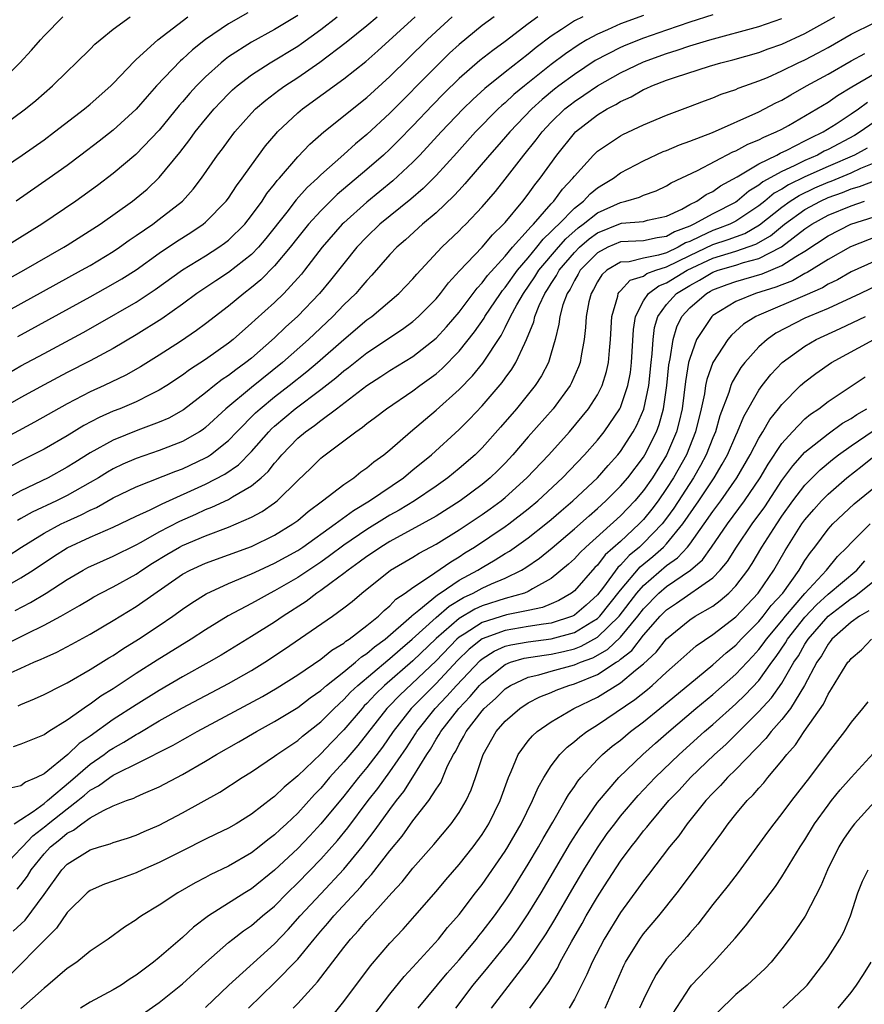
# Model space of a CAD drawing. Units: inches. Extents: x 2613000 to 2616000, y 1491000 to 1494000.
# Drawn here: x 2613787 to 2613860, y 1491267 to 1491353 of the extents above; entities that cross this region are included whole.
import ezdxf

# ---------------------------------------------------------------- set-up
doc = ezdxf.new("R2010")
doc.units = ezdxf.units.IN
doc.header["$MEASUREMENT"] = 0
doc.layers.add('LD26131491_2ft', color=214, linetype='Continuous')

msp = doc.modelspace()

# ---------------------------------------------------------------- linework, layer by layer
at = {"layer": 'LD26131491_2ft'}
for points, elevation in [([(2613806.676, 1491353.324), (2613805, 1491352.393), (2613803, 1491351.03), (2613801.874, 1491350.126), (2613801, 1491349.312), (2613800.828, 1491349.172), (2613798.766, 1491347), (2613797.931, 1491346.069), (2613797, 1491344.973), (2613795, 1491343.148), (2613793.795, 1491342.205), (2613792.204, 1491341), (2613791, 1491340.102), (2613789.446, 1491339), (2613786.569, 1491337)], 8600), ([(2613783.704, 1491326.296), (2613792.261, 1491331), (2613793, 1491331.431), (2613795, 1491332.643), (2613795.54, 1491333), (2613796.394, 1491333.606), (2613797, 1491334.009), (2613798.432, 1491335), (2613799, 1491335.425), (2613801.001, 1491337), (2613801.949, 1491338.051), (2613802.669, 1491339), (2613804.053, 1491341), (2613804.469, 1491341.531), (2613805, 1491342.265), (2613805.556, 1491343), (2613807, 1491344.635), (2613807.348, 1491345), (2613808.233, 1491345.767), (2613809.368, 1491346.632), (2613809.88, 1491347), (2613811, 1491347.721), (2613812.932, 1491349.068), (2613815.213, 1491350.787), (2613817, 1491352.236), (2613817.88, 1491353)], 8606), ([(2613785, 1491303.199), (2613787, 1491304.315), (2613788.068, 1491305), (2613789.825, 1491306.175), (2613791, 1491306.918), (2613793, 1491307.851), (2613795, 1491308.726), (2613797, 1491309.672), (2613798.219, 1491310.219), (2613799.257, 1491310.743), (2613803, 1491312.452), (2613804.688, 1491313.312), (2613805.873, 1491314.127), (2613807, 1491315.283), (2613808.487, 1491317), (2613808.741, 1491317.26), (2613809, 1491317.494), (2613810.792, 1491319), (2613813, 1491320.668), (2613814.311, 1491321.689), (2613815, 1491322.288), (2613815.414, 1491322.586), (2613817, 1491323.848), (2613820.096, 1491325.904), (2613821, 1491326.573), (2613821.488, 1491327), (2613823, 1491328.523), (2613823.396, 1491329), (2613824.087, 1491329.913), (2613825.041, 1491330.959), (2613827, 1491333.003), (2613827.911, 1491334.09), (2613828.863, 1491335), (2613829, 1491335.157), (2613830.528, 1491337), (2613831, 1491337.609), (2613831.572, 1491338.428), (2613832.041, 1491339), (2613833.479, 1491341), (2613835, 1491342.9), (2613835.102, 1491343), (2613837, 1491344.488), (2613837.844, 1491345), (2613838.605, 1491345.395), (2613839, 1491345.651), (2613839.939, 1491346.061), (2613841, 1491346.674), (2613841.235, 1491346.765), (2613841.719, 1491347), (2613843, 1491347.491), (2613843.766, 1491347.766), (2613846.71, 1491348.71), (2613847.688, 1491349), (2613848.739, 1491349.261), (2613851, 1491349.905), (2613851.799, 1491350.201), (2613853, 1491350.616), (2613855, 1491351.535), (2613857.6, 1491353)], 8624), ([(2613835.724, 1491353), (2613835, 1491352.628), (2613833.875, 1491351.875), (2613833, 1491351.315), (2613831.683, 1491350.317), (2613831, 1491349.748), (2613829, 1491348.189), (2613827.227, 1491346.773), (2613826.18, 1491345.82), (2613825.348, 1491345), (2613823.45, 1491343), (2613821.604, 1491341), (2613821, 1491340.382), (2613819.248, 1491338.752), (2613817, 1491336.911), (2613815, 1491335.13), (2613814.866, 1491335), (2613813.111, 1491333), (2613811.583, 1491331), (2613811.324, 1491330.676), (2613811, 1491330.306), (2613809.792, 1491329), (2613809, 1491328.223), (2613807.3, 1491326.7), (2613807, 1491326.408), (2613805.397, 1491325), (2613805, 1491324.681), (2613803, 1491323.262), (2613801.624, 1491322.376), (2613801, 1491321.904), (2613799.64, 1491321), (2613799, 1491320.597), (2613798.24, 1491320.24), (2613797, 1491319.608), (2613795.574, 1491319), (2613795, 1491318.771), (2613793.774, 1491318.226), (2613792.46, 1491317.54), (2613791, 1491316.659), (2613789, 1491315.499), (2613787, 1491314.463), (2613785, 1491313.401)], 8616), ([(2613831.837, 1491353), (2613831, 1491352.381), (2613829, 1491350.85), (2613827.918, 1491350.082), (2613826.803, 1491349.198), (2613825, 1491347.636), (2613823.67, 1491346.33), (2613822.683, 1491345.317), (2613821, 1491343.541), (2613819.748, 1491342.252), (2613819, 1491341.517), (2613818.441, 1491341), (2613817, 1491339.738), (2613814.436, 1491337.564), (2613813, 1491336.175), (2613811.925, 1491335), (2613811, 1491333.853), (2613810.346, 1491333), (2613809, 1491331.38), (2613807.818, 1491330.182), (2613807, 1491329.502), (2613806.335, 1491329), (2613805, 1491327.896), (2613803, 1491326.349), (2613802.228, 1491325.772), (2613800.823, 1491324.824), (2613799, 1491323.638), (2613797.381, 1491322.619), (2613796.095, 1491321.905), (2613794.209, 1491321), (2613793, 1491320.45), (2613791, 1491319.423), (2613788.163, 1491317.837), (2613785, 1491316.124)], 8614), ([(2613828.049, 1491353), (2613827, 1491352.222), (2613825, 1491350.588), (2613824.168, 1491349.832), (2613823, 1491348.693), (2613819, 1491344.641), (2613817, 1491342.776), (2613816.017, 1491341.983), (2613815, 1491341.047), (2613813, 1491339.274), (2613812.726, 1491339), (2613811.824, 1491338.176), (2613810.877, 1491337.123), (2613810.047, 1491336.048), (2613808.241, 1491333.759), (2613807.596, 1491333), (2613807, 1491332.387), (2613805, 1491330.808), (2613803.897, 1491330.103), (2613802.264, 1491329), (2613801, 1491328.064), (2613799.209, 1491326.791), (2613797, 1491325.394), (2613795, 1491324.22), (2613793, 1491323.148), (2613791, 1491322.134), (2613789, 1491321.069), (2613787, 1491319.974), (2613785, 1491318.847)], 8612), ([(2613785, 1491321.559), (2613787, 1491322.708), (2613789, 1491323.797), (2613792.391, 1491325.609), (2613793.677, 1491326.323), (2613797, 1491328.252), (2613798.653, 1491329.347), (2613801, 1491331.048), (2613803, 1491332.267), (2613804.158, 1491333), (2613804.656, 1491333.345), (2613805, 1491333.62), (2613806.403, 1491335), (2613807, 1491335.746), (2613807.909, 1491337), (2613808.337, 1491337.663), (2613809, 1491338.476), (2613809.222, 1491338.778), (2613809.432, 1491339), (2613811, 1491340.834), (2613812.055, 1491341.945), (2613813.263, 1491343), (2613817, 1491345.989), (2613819, 1491347.805), (2613822.227, 1491351), (2613823, 1491351.726), (2613824.401, 1491353)], 8610), ([(2613785, 1491329.763), (2613787.259, 1491331), (2613790.728, 1491333), (2613791, 1491333.17), (2613793.861, 1491335), (2613796.681, 1491337), (2613797, 1491337.249), (2613797.949, 1491338.051), (2613799, 1491339.052), (2613800.768, 1491341.232), (2613801.65, 1491342.35), (2613802.109, 1491343), (2613803, 1491344.103), (2613803.756, 1491345), (2613804.355, 1491345.645), (2613805, 1491346.304), (2613805.354, 1491346.646), (2613805.752, 1491347), (2613807, 1491347.964), (2613808.618, 1491349), (2613811, 1491350.443), (2613811.333, 1491350.667), (2613813, 1491351.876), (2613814.437, 1491353)], 8604), ([(2613785, 1491339.565), (2613787.104, 1491341), (2613789, 1491342.333), (2613789.917, 1491343), (2613792.503, 1491345), (2613793, 1491345.419), (2613794.785, 1491347), (2613795, 1491347.208), (2613796.849, 1491349.151), (2613797, 1491349.275), (2613798.875, 1491351), (2613801.465, 1491353)], 8598), ([(2613785, 1491343.248), (2613787.405, 1491345), (2613788.276, 1491345.724), (2613789, 1491346.38), (2613789.725, 1491347), (2613791, 1491348.254), (2613791.798, 1491349), (2613793, 1491350.187), (2613793.395, 1491350.605), (2613793.857, 1491351), (2613795, 1491351.917), (2613796.482, 1491353)], 8596), ([(2613785, 1491347.145), (2613786.908, 1491349), (2613787.914, 1491350.086), (2613788.696, 1491351), (2613789, 1491351.329), (2613790.626, 1491353)], 8594), ([(2613841, 1491353.117), (2613839, 1491352.372), (2613837.86, 1491351.86), (2613837, 1491351.498), (2613836.093, 1491351), (2613835.401, 1491350.599), (2613834.215, 1491349.784), (2613833, 1491348.849), (2613830.669, 1491347), (2613829.759, 1491346.241), (2613829, 1491345.538), (2613828.705, 1491345.295), (2613828.391, 1491345), (2613826.417, 1491343), (2613824.802, 1491341.198), (2613823, 1491339.22), (2613821.893, 1491338.108), (2613820.813, 1491337.187), (2613818.135, 1491335), (2613817, 1491333.914), (2613816.129, 1491333), (2613815, 1491331.604), (2613813.855, 1491330.146), (2613812.896, 1491329), (2613811, 1491327.011), (2613809.941, 1491326.059), (2613809, 1491325.145), (2613807, 1491323.395), (2613806.511, 1491323), (2613805.626, 1491322.374), (2613805, 1491321.876), (2613804.464, 1491321.536), (2613803.778, 1491321), (2613803, 1491320.361), (2613801.099, 1491318.901), (2613799.816, 1491318.184), (2613799, 1491317.827), (2613797.126, 1491317.126), (2613795, 1491316.272), (2613793, 1491315.161), (2613791.659, 1491314.341), (2613791, 1491313.918), (2613789.347, 1491313), (2613787, 1491311.869), (2613785.126, 1491310.874)], 8618), ([(2613811, 1491353.098), (2613809, 1491351.875), (2613807, 1491350.785), (2613805, 1491349.505), (2613804.705, 1491349.295), (2613804.358, 1491349), (2613803, 1491347.774), (2613802.225, 1491347), (2613801.635, 1491346.365), (2613801, 1491345.601), (2613800.716, 1491345.284), (2613799, 1491343.159), (2613796.965, 1491341.035), (2613795, 1491339.402), (2613793.63, 1491338.369), (2613791.748, 1491337), (2613788.796, 1491335), (2613785.588, 1491333)], 8602), ([(2613785.815, 1491306.185), (2613787.044, 1491307), (2613789, 1491308.204), (2613790.488, 1491309), (2613791, 1491309.247), (2613792.215, 1491309.785), (2613793, 1491310.2), (2613793.559, 1491310.441), (2613795, 1491311.255), (2613797, 1491312.216), (2613800.419, 1491313.581), (2613801, 1491313.789), (2613803, 1491314.726), (2613803.18, 1491314.82), (2613803.44, 1491315), (2613805, 1491316.234), (2613805.728, 1491317), (2613807.352, 1491318.648), (2613807.741, 1491319), (2613809, 1491320.021), (2613810.262, 1491321), (2613811.785, 1491322.215), (2613812.711, 1491323), (2613815, 1491324.997), (2613817, 1491326.693), (2613817.425, 1491327), (2613819.785, 1491329), (2613821, 1491330.262), (2613821.336, 1491330.664), (2613823.508, 1491333), (2613825, 1491334.425), (2613825.28, 1491334.72), (2613825.575, 1491335), (2613827, 1491336.5), (2613828.154, 1491337.846), (2613829, 1491338.907), (2613830.623, 1491341), (2613831.69, 1491342.31), (2613832.212, 1491343), (2613833, 1491343.839), (2613834.181, 1491345), (2613834.631, 1491345.369), (2613835, 1491345.654), (2613835.814, 1491346.186), (2613837, 1491347.017), (2613839, 1491348.144), (2613841, 1491349.091), (2613843, 1491349.809), (2613843.915, 1491350.085), (2613845, 1491350.464), (2613846.74, 1491351), (2613851, 1491352.15), (2613853, 1491352.829)], 8622), ([(2613786.502, 1491301.498), (2613787.822, 1491302.178), (2613789.193, 1491303), (2613791, 1491304.183), (2613792.392, 1491305), (2613792.785, 1491305.215), (2613794.158, 1491305.842), (2613795, 1491306.197), (2613797, 1491307.196), (2613797.413, 1491307.413), (2613799, 1491308.309), (2613800.77, 1491309.23), (2613802.157, 1491309.843), (2613803, 1491310.245), (2613803.55, 1491310.45), (2613805, 1491311.132), (2613805.361, 1491311.361), (2613807, 1491312.296), (2613807.835, 1491313), (2613808.44, 1491313.559), (2613809, 1491314.284), (2613809.348, 1491314.652), (2613809.623, 1491315), (2613811, 1491316.431), (2613811.668, 1491317), (2613812.459, 1491317.541), (2613813, 1491317.983), (2613814.357, 1491319), (2613817, 1491321.021), (2613818.219, 1491321.781), (2613819, 1491322.308), (2613821, 1491323.533), (2613823, 1491325.103), (2613823.908, 1491326.092), (2613825, 1491327.37), (2613826.556, 1491329.444), (2613827, 1491329.912), (2613827.456, 1491330.544), (2613829, 1491332.237), (2613829.642, 1491333), (2613831, 1491334.505), (2613831.215, 1491334.785), (2613831.451, 1491335), (2613833, 1491336.765), (2613833.227, 1491337), (2613833.965, 1491338.035), (2613834.871, 1491339), (2613835, 1491339.176), (2613836.659, 1491341), (2613837, 1491341.337), (2613839, 1491342.68), (2613839.208, 1491342.792), (2613841, 1491343.629), (2613843, 1491344.468), (2613844.852, 1491345.148), (2613846.29, 1491345.71), (2613847, 1491345.952), (2613847.731, 1491346.268), (2613849, 1491346.69), (2613849.211, 1491346.789), (2613849.772, 1491347), (2613851, 1491347.436), (2613851.739, 1491347.739), (2613853, 1491348.295), (2613854.422, 1491349), (2613855, 1491349.267), (2613856.135, 1491349.865), (2613857, 1491350.342), (2613859, 1491351.481), (2613861, 1491352.48)], 8626), ([(2613847, 1491353.152), (2613845, 1491352.514), (2613843, 1491351.844), (2613841, 1491351.141), (2613839.466, 1491350.534), (2613839, 1491350.33), (2613836.811, 1491349.189), (2613835, 1491347.999), (2613833.653, 1491347), (2613833.284, 1491346.716), (2613832.193, 1491345.807), (2613831.319, 1491345), (2613829.388, 1491343), (2613828.282, 1491341.718), (2613827.637, 1491341), (2613825.511, 1491338.489), (2613825, 1491337.956), (2613824.549, 1491337.451), (2613823, 1491335.992), (2613821.824, 1491335), (2613820.355, 1491333.645), (2613819.598, 1491333), (2613819, 1491332.362), (2613817.431, 1491330.569), (2613817, 1491330.132), (2613816.491, 1491329.509), (2613816.038, 1491329), (2613815, 1491327.993), (2613814.057, 1491327), (2613811.944, 1491325), (2613809.679, 1491323), (2613807, 1491320.846), (2613804.775, 1491319), (2613803, 1491317.363), (2613802.794, 1491317.206), (2613802.479, 1491317), (2613801, 1491316.155), (2613799, 1491315.376), (2613797, 1491314.684), (2613795.827, 1491314.173), (2613795, 1491313.777), (2613794.504, 1491313.497), (2613793.71, 1491313), (2613793, 1491312.586), (2613791, 1491311.464), (2613790.071, 1491311), (2613787.983, 1491310.017), (2613787, 1491309.465), (2613786.693, 1491309.308)], 8620), ([(2613786.733, 1491325.267), (2613793, 1491328.691), (2613795, 1491329.819), (2613795.743, 1491330.257), (2613797, 1491331.056), (2613799, 1491332.483), (2613800.499, 1491333.501), (2613801.724, 1491334.277), (2613802.796, 1491335), (2613803, 1491335.172), (2613804.799, 1491337), (2613805, 1491337.27), (2613805.682, 1491338.318), (2613806.196, 1491339), (2613807, 1491340.135), (2613808.212, 1491341.787), (2613809.126, 1491342.874), (2613809.247, 1491343), (2613811, 1491344.656), (2613811.41, 1491345), (2613815, 1491347.609), (2613816.899, 1491349.101), (2613817.963, 1491350.036), (2613821.193, 1491353)], 8608), ([(2613785.524, 1491298.476), (2613787.471, 1491299.471), (2613789, 1491300.212), (2613790.462, 1491301), (2613792.086, 1491301.914), (2613793, 1491302.483), (2613793.329, 1491302.671), (2613793.932, 1491303), (2613795, 1491303.541), (2613797, 1491304.655), (2613797.489, 1491305), (2613798.404, 1491305.596), (2613799.648, 1491306.352), (2613800.747, 1491307), (2613801, 1491307.134), (2613803, 1491307.979), (2613805, 1491308.734), (2613805.664, 1491309), (2613807, 1491309.588), (2613807.925, 1491310.075), (2613809, 1491310.839), (2613809.211, 1491311), (2613811, 1491312.761), (2613812.148, 1491313.852), (2613813, 1491314.701), (2613813.165, 1491314.835), (2613815, 1491316.198), (2613816.038, 1491317), (2613816.618, 1491317.382), (2613817, 1491317.709), (2613817.745, 1491318.255), (2613818.707, 1491319), (2613821, 1491320.545), (2613821.593, 1491321), (2613822.415, 1491321.585), (2613823, 1491322.029), (2613823.523, 1491322.476), (2613825, 1491323.983), (2613826.338, 1491325.662), (2613827.161, 1491326.839), (2613827.246, 1491327), (2613828.583, 1491329), (2613828.758, 1491329.242), (2613829, 1491329.516), (2613830.057, 1491331), (2613831, 1491332.097), (2613831.746, 1491333), (2613832.291, 1491333.71), (2613833, 1491334.355), (2613833.3, 1491334.7), (2613833.647, 1491335), (2613835, 1491336.391), (2613835.78, 1491337), (2613836.359, 1491337.641), (2613837, 1491338.159), (2613837.514, 1491338.486), (2613838.403, 1491339), (2613839, 1491339.444), (2613841, 1491340.5), (2613842.705, 1491341.295), (2613843, 1491341.407), (2613844.115, 1491341.885), (2613845, 1491342.193), (2613846.965, 1491342.965), (2613851, 1491344.76), (2613852.475, 1491345.525), (2613853, 1491345.774), (2613853.77, 1491346.23), (2613855.133, 1491347), (2613857, 1491348.022), (2613859, 1491349.169), (2613860.181, 1491349.819)], 8628), ([(2613786.089, 1491296.089), (2613787, 1491296.487), (2613788.113, 1491297), (2613788.739, 1491297.261), (2613789, 1491297.397), (2613790.11, 1491297.89), (2613791.419, 1491298.581), (2613793, 1491299.447), (2613795, 1491300.625), (2613797, 1491301.836), (2613801, 1491304.637), (2613801.675, 1491305), (2613803, 1491305.598), (2613807, 1491307.056), (2613809, 1491308.023), (2613810.586, 1491309), (2613811, 1491309.311), (2613811.913, 1491310.087), (2613813.159, 1491311), (2613815, 1491312.427), (2613815.861, 1491313), (2613816.489, 1491313.511), (2613817, 1491313.863), (2613817.611, 1491314.389), (2613818.475, 1491315), (2613819, 1491315.434), (2613820.786, 1491317), (2613823, 1491318.872), (2613825, 1491320.668), (2613826.158, 1491321.842), (2613827.049, 1491322.952), (2613828.644, 1491325.356), (2613829, 1491326.037), (2613829.468, 1491327), (2613830.004, 1491328.004), (2613830.573, 1491329), (2613831.574, 1491330.426), (2613831.924, 1491331), (2613833.608, 1491333), (2613834.256, 1491333.744), (2613835.325, 1491334.676), (2613835.77, 1491335), (2613837, 1491335.997), (2613839, 1491336.897), (2613839.468, 1491337), (2613840.645, 1491337.355), (2613841, 1491337.526), (2613842.093, 1491337.907), (2613843, 1491338.342), (2613843.401, 1491338.599), (2613845.671, 1491339.671), (2613848.73, 1491341.27), (2613849, 1491341.377), (2613850.054, 1491341.946), (2613851, 1491342.324), (2613851.436, 1491342.564), (2613852.507, 1491343), (2613853, 1491343.251), (2613853.574, 1491343.574), (2613856.028, 1491345), (2613857, 1491345.595), (2613857.827, 1491346.173), (2613859.071, 1491346.93), (2613861, 1491348.041)], 8630), ([(2613786.761, 1491293.239), (2613787, 1491293.353), (2613788.174, 1491293.826), (2613789, 1491294.207), (2613790.538, 1491295), (2613791, 1491295.223), (2613793, 1491296.365), (2613794.62, 1491297.38), (2613795, 1491297.601), (2613795.836, 1491298.165), (2613797.2, 1491299), (2613799, 1491300.194), (2613800.173, 1491301), (2613801, 1491301.603), (2613801.83, 1491302.17), (2613803.061, 1491302.939), (2613805, 1491303.831), (2613807, 1491304.668), (2613807.693, 1491305), (2613809, 1491305.59), (2613811, 1491306.707), (2613811.441, 1491307), (2613814.252, 1491309), (2613815.829, 1491310.171), (2613817.239, 1491311), (2613820.166, 1491313), (2613820.615, 1491313.385), (2613821, 1491313.682), (2613822.594, 1491315), (2613825, 1491317.197), (2613825.905, 1491318.095), (2613827, 1491319.246), (2613828.741, 1491321.259), (2613829, 1491321.635), (2613829.581, 1491322.419), (2613829.931, 1491323), (2613830.691, 1491324.691), (2613830.853, 1491325), (2613831.474, 1491326.526), (2613831.571, 1491327), (2613831.947, 1491327.947), (2613832.445, 1491329), (2613832.671, 1491329.328), (2613833, 1491329.868), (2613833.455, 1491330.545), (2613833.687, 1491331), (2613835, 1491332.541), (2613835.447, 1491333), (2613836.271, 1491333.728), (2613837, 1491334.259), (2613839, 1491335.073), (2613839.093, 1491335.093), (2613841, 1491335.249), (2613841.339, 1491335.339), (2613843, 1491335.688), (2613844.311, 1491336.31), (2613845, 1491336.698), (2613845.621, 1491337), (2613846.432, 1491337.568), (2613847, 1491337.839), (2613847.672, 1491338.328), (2613849.121, 1491339.121), (2613851, 1491340.251), (2613852.562, 1491341), (2613852.845, 1491341.155), (2613853.414, 1491341.414), (2613855, 1491342.231), (2613855.497, 1491342.503), (2613856.586, 1491343), (2613857.705, 1491343.705), (2613859, 1491344.562), (2613859.63, 1491345), (2613860.41, 1491345.59)], 8632), ([(2613861, 1491343.862), (2613859.791, 1491343), (2613859.302, 1491342.698), (2613857, 1491341.478), (2613856.671, 1491341.329), (2613856.073, 1491341), (2613855, 1491340.539), (2613854.063, 1491340.063), (2613853, 1491339.584), (2613851.338, 1491338.662), (2613851, 1491338.378), (2613850.122, 1491337.878), (2613849.114, 1491337), (2613849, 1491336.923), (2613847, 1491335.913), (2613845.355, 1491335), (2613845, 1491334.843), (2613843.672, 1491334.328), (2613843, 1491333.928), (2613842.185, 1491333.815), (2613841, 1491333.562), (2613839, 1491333.459), (2613837.893, 1491333), (2613837, 1491332.525), (2613835.512, 1491331), (2613835.336, 1491330.663), (2613835, 1491330.122), (2613834.621, 1491329.379), (2613834.366, 1491329), (2613834.001, 1491328.001), (2613833.735, 1491327), (2613833.664, 1491326.336), (2613833.336, 1491325), (2613833, 1491323.802), (2613832.75, 1491323), (2613832.152, 1491321.848), (2613831.598, 1491321), (2613829.976, 1491319), (2613828.6, 1491317.4), (2613827, 1491315.603), (2613826.387, 1491315), (2613825, 1491313.798), (2613824.033, 1491313), (2613823, 1491312.269), (2613821.131, 1491311), (2613819.799, 1491310.201), (2613819, 1491309.756), (2613818.526, 1491309.474), (2613817, 1491308.522), (2613815, 1491307.155), (2613813.767, 1491306.233), (2613813, 1491305.691), (2613811, 1491304.353), (2613809, 1491303.187), (2613808.619, 1491303), (2613807.57, 1491302.43), (2613807, 1491302.098), (2613804.976, 1491301.024), (2613803, 1491299.815), (2613801.766, 1491299), (2613798.821, 1491297.179), (2613797, 1491296.028), (2613795, 1491294.712), (2613793.938, 1491294.062), (2613793, 1491293.37), (2613792.763, 1491293.237), (2613791, 1491291.986), (2613789.414, 1491291), (2613789, 1491290.719), (2613787, 1491289.911), (2613786.32, 1491289.68)], 8634), ([(2613860.391, 1491341.609), (2613859.287, 1491341), (2613857, 1491340.014), (2613855, 1491339.116), (2613853.582, 1491338.418), (2613853, 1491338.045), (2613852.32, 1491337.68), (2613851.512, 1491337), (2613851, 1491336.595), (2613849, 1491335.256), (2613848.493, 1491335), (2613847.415, 1491334.585), (2613847, 1491334.449), (2613845.923, 1491333.923), (2613845, 1491333.515), (2613844.629, 1491333.371), (2613844.005, 1491333), (2613843, 1491332.52), (2613842.301, 1491332.301), (2613841, 1491332.054), (2613839.74, 1491331.74), (2613839, 1491331.699), (2613837.807, 1491331), (2613837.388, 1491330.612), (2613837, 1491329.998), (2613836.658, 1491329.342), (2613836.446, 1491329), (2613836.257, 1491328.257), (2613836.014, 1491327), (2613835.965, 1491326.035), (2613835.844, 1491325), (2613835.575, 1491323.575), (2613835.497, 1491323), (2613835.371, 1491322.629), (2613834.759, 1491321.241), (2613834.626, 1491321), (2613833.153, 1491319), (2613831, 1491316.555), (2613829.673, 1491315), (2613829, 1491314.282), (2613828.36, 1491313.64), (2613827.695, 1491313), (2613827, 1491312.428), (2613825.082, 1491311), (2613823, 1491309.688), (2613821.794, 1491309), (2613819, 1491307.484), (2613818.202, 1491307), (2613817.492, 1491306.508), (2613817, 1491306.192), (2613816.325, 1491305.675), (2613815.365, 1491305), (2613815, 1491304.702), (2613813.902, 1491303.902), (2613813, 1491303.22), (2613812.669, 1491303), (2613811.727, 1491302.273), (2613809.745, 1491301), (2613809, 1491300.492), (2613807, 1491299.232), (2613804.367, 1491297.633), (2613803.294, 1491297), (2613801, 1491295.729), (2613799, 1491294.562), (2613797, 1491293.322), (2613795, 1491292.032), (2613793, 1491290.602), (2613792.041, 1491289.959), (2613791.054, 1491289), (2613789, 1491287.332), (2613788.344, 1491287), (2613787.382, 1491286.618), (2613787, 1491286.294), (2613785.94, 1491286.06)], 8636), ([(2613786.421, 1491283), (2613787, 1491283.36), (2613788.055, 1491284.055), (2613789, 1491284.752), (2613789.315, 1491285), (2613791.304, 1491286.696), (2613793, 1491288.177), (2613794.211, 1491289), (2613794.662, 1491289.338), (2613795, 1491289.563), (2613795.926, 1491290.074), (2613797, 1491290.753), (2613797.167, 1491290.833), (2613799, 1491291.911), (2613801, 1491293.046), (2613805, 1491295.164), (2613807, 1491296.299), (2613808.145, 1491297), (2613809.871, 1491298.129), (2613814.016, 1491301), (2613815, 1491301.721), (2613815.718, 1491302.282), (2613816.555, 1491303), (2613819.061, 1491305), (2613821, 1491306.125), (2613821.535, 1491306.465), (2613823, 1491307.249), (2613825, 1491308.487), (2613827, 1491309.819), (2613827.693, 1491310.307), (2613828.636, 1491311), (2613829, 1491311.299), (2613830.883, 1491313), (2613832.77, 1491315), (2613834.583, 1491317), (2613835.689, 1491318.311), (2613836.232, 1491319), (2613837, 1491320.214), (2613837.404, 1491321), (2613837.786, 1491322.214), (2613837.957, 1491323), (2613838.034, 1491324.034), (2613838.142, 1491325), (2613838.251, 1491327), (2613838.76, 1491328.76), (2613838.809, 1491329), (2613838.883, 1491329.117), (2613839, 1491329.225), (2613839.852, 1491330.148), (2613841, 1491330.508), (2613841.285, 1491330.715), (2613842.061, 1491331), (2613843, 1491331.294), (2613845, 1491332.283), (2613847, 1491333.229), (2613848.333, 1491333.667), (2613849.792, 1491334.208), (2613851.061, 1491334.939), (2613853, 1491336.489), (2613853.725, 1491337), (2613854.501, 1491337.499), (2613855.856, 1491338.143), (2613857, 1491338.651), (2613857.258, 1491338.742), (2613859, 1491339.46), (2613859.85, 1491339.85), (2613861, 1491340.319)], 8638), ([(2613785, 1491278.783), (2613787, 1491280.84), (2613787.128, 1491281), (2613788.042, 1491281.958), (2613789.17, 1491282.83), (2613789.362, 1491283), (2613791, 1491284.294), (2613791.939, 1491285), (2613792.521, 1491285.479), (2613793, 1491285.898), (2613793.724, 1491286.276), (2613794.694, 1491287), (2613795, 1491287.205), (2613795.446, 1491287.446), (2613797, 1491288.193), (2613800.188, 1491289.812), (2613801, 1491290.286), (2613801.466, 1491290.534), (2613802.276, 1491291), (2613807.952, 1491294.048), (2613809.217, 1491294.783), (2613811, 1491295.919), (2613813, 1491297.287), (2613813.948, 1491298.052), (2613815, 1491298.668), (2613815.176, 1491298.824), (2613815.464, 1491299), (2613817, 1491300.18), (2613818, 1491301), (2613818.497, 1491301.503), (2613819, 1491301.887), (2613819.526, 1491302.474), (2613820.328, 1491303), (2613821, 1491303.502), (2613822.434, 1491304.434), (2613824.27, 1491305.73), (2613825, 1491306.153), (2613825.509, 1491306.491), (2613826.343, 1491307), (2613829, 1491308.773), (2613829.316, 1491309), (2613831, 1491310.314), (2613831.826, 1491311), (2613833.974, 1491313), (2613835.887, 1491315), (2613837, 1491316.261), (2613837.591, 1491317), (2613838.947, 1491319), (2613839, 1491319.112), (2613839.645, 1491321), (2613839.856, 1491322.144), (2613839.96, 1491323), (2613840.13, 1491325.87), (2613840.294, 1491327), (2613841, 1491328.357), (2613841.422, 1491329), (2613842.334, 1491329.665), (2613843, 1491329.91), (2613844.779, 1491331), (2613847, 1491332.045), (2613849, 1491332.667), (2613850.729, 1491333.271), (2613852.011, 1491333.989), (2613853.229, 1491335), (2613855, 1491336.268), (2613856.337, 1491337), (2613857, 1491337.305), (2613858.25, 1491337.75), (2613859, 1491338.057), (2613859.729, 1491338.271), (2613861.164, 1491338.835)], 8640), ([(2613786.681, 1491277.319), (2613787, 1491277.701), (2613787.559, 1491278.441), (2613787.891, 1491279), (2613789, 1491280.39), (2613789.567, 1491281), (2613790.375, 1491281.625), (2613791, 1491282.179), (2613791.563, 1491282.437), (2613792.28, 1491283), (2613793, 1491283.502), (2613794.155, 1491284.155), (2613795, 1491284.542), (2613796.157, 1491285), (2613796.788, 1491285.212), (2613797, 1491285.329), (2613797.617, 1491285.617), (2613799, 1491286.209), (2613801, 1491287.277), (2613803, 1491288.414), (2613803.97, 1491289), (2613805.91, 1491290.09), (2613807.441, 1491291), (2613809, 1491291.859), (2613811, 1491293.082), (2613812.083, 1491293.917), (2613813, 1491294.559), (2613813.49, 1491295), (2613815, 1491296.184), (2613816.005, 1491297), (2613816.533, 1491297.467), (2613817, 1491297.753), (2613817.658, 1491298.342), (2613818.581, 1491299), (2613820.873, 1491301), (2613820.933, 1491301.067), (2613821.517, 1491301.517), (2613823.136, 1491302.864), (2613823.368, 1491303), (2613825, 1491304.114), (2613826.632, 1491305), (2613827, 1491305.237), (2613828.124, 1491305.876), (2613829, 1491306.43), (2613829.359, 1491306.641), (2613831, 1491307.805), (2613832.524, 1491309), (2613833, 1491309.394), (2613833.857, 1491310.143), (2613834.875, 1491311), (2613837, 1491313.015), (2613837.931, 1491314.069), (2613838.779, 1491315), (2613839, 1491315.277), (2613840.112, 1491317), (2613840.429, 1491317.571), (2613841.03, 1491318.97), (2613841.448, 1491321), (2613841.658, 1491323), (2613841.755, 1491323.755), (2613841.833, 1491325), (2613841.962, 1491326.038), (2613842.245, 1491327), (2613843, 1491328.031), (2613843.862, 1491329), (2613845, 1491329.696), (2613845.861, 1491330.139), (2613847, 1491330.828), (2613847.468, 1491331), (2613849, 1491331.448), (2613849.682, 1491331.682), (2613851, 1491332.026), (2613852.892, 1491333), (2613852.961, 1491333.039), (2613855, 1491334.602), (2613855.591, 1491335), (2613857, 1491335.779), (2613859, 1491336.608), (2613860.167, 1491337)], 8642), ([(2613786.331, 1491273.669), (2613787.352, 1491274.648), (2613789, 1491276.869), (2613790.533, 1491279), (2613791, 1491279.504), (2613793, 1491280.747), (2613793.802, 1491281), (2613794.744, 1491281.256), (2613795, 1491281.379), (2613796.244, 1491281.756), (2613797, 1491282.007), (2613797.685, 1491282.315), (2613799, 1491282.873), (2613801, 1491283.955), (2613804.25, 1491285.75), (2613806.192, 1491287), (2613807, 1491287.497), (2613809, 1491288.847), (2613809.194, 1491289), (2613811, 1491290.231), (2613811.405, 1491290.595), (2613813, 1491291.849), (2613814.151, 1491293), (2613815, 1491293.77), (2613815.589, 1491294.411), (2613816.219, 1491295), (2613818.811, 1491297.189), (2613819, 1491297.324), (2613819.883, 1491298.117), (2613820.934, 1491299), (2613823, 1491300.9), (2613824.125, 1491301.875), (2613825.387, 1491302.613), (2613826.233, 1491303), (2613827, 1491303.428), (2613827.799, 1491303.799), (2613829, 1491304.305), (2613830.403, 1491305), (2613830.779, 1491305.221), (2613831.965, 1491306.035), (2613833.065, 1491306.935), (2613835, 1491308.569), (2613836.281, 1491309.719), (2613837, 1491310.334), (2613837.729, 1491311), (2613839, 1491312.266), (2613839.628, 1491313), (2613841, 1491314.806), (2613841.121, 1491315), (2613842.122, 1491317), (2613842.364, 1491317.636), (2613842.736, 1491319), (2613843.022, 1491321), (2613843.205, 1491322.795), (2613843.321, 1491323.321), (2613843.581, 1491325), (2613843.896, 1491326.104), (2613844.332, 1491327), (2613845, 1491327.744), (2613846.447, 1491329), (2613846.812, 1491329.188), (2613847, 1491329.301), (2613848.239, 1491329.761), (2613849, 1491330.038), (2613851.295, 1491330.705), (2613853, 1491331.411), (2613854.194, 1491332.194), (2613855, 1491332.67), (2613857, 1491334.006), (2613858.983, 1491335), (2613861, 1491335.64)], 8644), ([(2613863, 1491334.615), (2613858.955, 1491333.045), (2613857, 1491331.943), (2613855.2, 1491330.8), (2613855, 1491330.712), (2613853.905, 1491330.095), (2613853, 1491329.754), (2613852.467, 1491329.534), (2613850.706, 1491329), (2613849, 1491328.299), (2613847, 1491327.072), (2613846.918, 1491327), (2613845.605, 1491325), (2613845, 1491323.356), (2613844.91, 1491323), (2613844.63, 1491321.37), (2613844.334, 1491319), (2613844.098, 1491317.902), (2613843.86, 1491317), (2613843, 1491314.972), (2613841.769, 1491313), (2613841, 1491311.899), (2613840.232, 1491311), (2613839, 1491309.712), (2613835.999, 1491307), (2613835.487, 1491306.513), (2613835, 1491305.969), (2613834.496, 1491305.504), (2613833, 1491304.278), (2613831.37, 1491303.37), (2613831, 1491303.141), (2613830.664, 1491303), (2613829, 1491302.539), (2613827, 1491301.907), (2613826.377, 1491301.623), (2613825, 1491300.811), (2613823, 1491299.07), (2613821, 1491297.14), (2613818.541, 1491295), (2613817.757, 1491294.243), (2613817, 1491293.424), (2613816.781, 1491293.219), (2613816.58, 1491293), (2613815, 1491291.138), (2613813.943, 1491290.057), (2613813, 1491289.059), (2613811, 1491287.141), (2613809.826, 1491286.174), (2613809, 1491285.355), (2613808.792, 1491285.208), (2613807, 1491283.826), (2613805.659, 1491283), (2613805, 1491282.621), (2613803.915, 1491282.085), (2613803, 1491281.656), (2613801, 1491280.661), (2613799, 1491279.636), (2613797.543, 1491279), (2613797, 1491278.739), (2613795.713, 1491278.287), (2613795, 1491278.008), (2613794.25, 1491277.75), (2613793, 1491277.206), (2613792.881, 1491277.119), (2613792.741, 1491277), (2613791, 1491275.31), (2613790.073, 1491273.927), (2613789.124, 1491273), (2613786.087, 1491269.913)], 8646), ([(2613861, 1491331.78), (2613859, 1491330.858), (2613857.812, 1491330.188), (2613857, 1491329.801), (2613856.506, 1491329.494), (2613855, 1491328.824), (2613851, 1491327.124), (2613850.736, 1491327), (2613849.674, 1491326.326), (2613848.621, 1491325.38), (2613848.304, 1491325), (2613847.004, 1491322.996), (2613846.483, 1491321.517), (2613846.384, 1491321), (2613846.273, 1491320.274), (2613845.994, 1491319), (2613845.515, 1491317), (2613844.711, 1491315), (2613843.598, 1491313), (2613843, 1491312.063), (2613842.256, 1491311), (2613841.714, 1491310.286), (2613841, 1491309.394), (2613840.623, 1491309), (2613839, 1491307.492), (2613837.683, 1491306.317), (2613837, 1491305.417), (2613836.787, 1491305.213), (2613835, 1491303.188), (2613834.763, 1491303), (2613833.651, 1491302.349), (2613833, 1491302.06), (2613832.247, 1491301.753), (2613831, 1491301.48), (2613829.108, 1491301.108), (2613827, 1491300.468), (2613825.438, 1491299.438), (2613825, 1491299.171), (2613824.804, 1491299), (2613823, 1491297.14), (2613819.852, 1491294.148), (2613818.866, 1491293.134), (2613818.741, 1491293), (2613816.212, 1491289.788), (2613815, 1491288.355), (2613813.773, 1491287), (2613813, 1491286.074), (2613812.467, 1491285.533), (2613811, 1491283.914), (2613810.032, 1491283), (2613809.489, 1491282.511), (2613809, 1491282.036), (2613808.4, 1491281.6), (2613807.669, 1491281), (2613807, 1491280.48), (2613805, 1491279.325), (2613803.421, 1491278.579), (2613803, 1491278.336), (2613802.118, 1491277.882), (2613800.593, 1491277), (2613799, 1491275.938), (2613797.45, 1491275), (2613797.179, 1491274.82), (2613797, 1491274.667), (2613795.968, 1491274.032), (2613794.551, 1491273), (2613793, 1491271.957), (2613791.833, 1491271), (2613791, 1491270.435), (2613789.327, 1491269), (2613789, 1491268.742), (2613787, 1491266.953)], 8648), ([(2613863, 1491330.511), (2613859.806, 1491329), (2613857, 1491327.696), (2613855.345, 1491327), (2613855, 1491326.841), (2613852.464, 1491325.536), (2613851.709, 1491325), (2613851, 1491324.362), (2613849.779, 1491323), (2613849.441, 1491322.559), (2613848.692, 1491321.308), (2613848.572, 1491321), (2613848.39, 1491320.39), (2613847.619, 1491318.381), (2613847.225, 1491317), (2613847, 1491316.474), (2613846.432, 1491315), (2613845.94, 1491314.06), (2613845.327, 1491313), (2613843.625, 1491310.375), (2613843, 1491309.499), (2613842.612, 1491309), (2613841, 1491307.327), (2613840.65, 1491307), (2613839.748, 1491306.252), (2613839, 1491305.416), (2613838.778, 1491305.222), (2613837.529, 1491303.529), (2613837, 1491302.847), (2613836.031, 1491301.969), (2613835, 1491301.081), (2613834.834, 1491301), (2613833, 1491300.405), (2613832.323, 1491300.323), (2613831, 1491300.093), (2613829, 1491299.773), (2613827, 1491299.035), (2613825.865, 1491298.135), (2613824.855, 1491297.144), (2613823, 1491295.168), (2613820.846, 1491293), (2613819.28, 1491291), (2613818.352, 1491289.648), (2613817, 1491287.884), (2613816.268, 1491287), (2613815, 1491285.394), (2613813.022, 1491282.978), (2613812.055, 1491281.945), (2613811, 1491280.854), (2613809, 1491278.973), (2613807, 1491277.359), (2613806.411, 1491277), (2613803.274, 1491275), (2613801.962, 1491274.038), (2613801, 1491273.14), (2613799, 1491271.403), (2613798.502, 1491271), (2613797, 1491269.865), (2613796.461, 1491269.539), (2613795.682, 1491269), (2613795, 1491268.594), (2613793, 1491267.522), (2613792.173, 1491267)], 8650), ([(2613797.53, 1491266.47), (2613799, 1491267.493), (2613801, 1491269.117), (2613803.029, 1491270.971), (2613805, 1491272.694), (2613805.375, 1491273), (2613806.299, 1491273.701), (2613807, 1491274.176), (2613807.962, 1491275), (2613809, 1491275.859), (2613810.107, 1491277), (2613811, 1491277.87), (2613813, 1491279.914), (2613814.457, 1491281.543), (2613815.351, 1491282.649), (2613817.112, 1491285), (2613817.944, 1491286.056), (2613819, 1491287.491), (2613820.43, 1491289.57), (2613821.211, 1491290.789), (2613821.331, 1491291), (2613822.92, 1491293), (2613823.947, 1491294.053), (2613824.778, 1491295), (2613826.831, 1491297.169), (2613827, 1491297.304), (2613828.034, 1491297.966), (2613829, 1491298.387), (2613829.474, 1491298.526), (2613831, 1491298.791), (2613833, 1491299.035), (2613835, 1491299.584), (2613836.524, 1491300.524), (2613837, 1491300.799), (2613837.209, 1491301), (2613839, 1491303.255), (2613840.719, 1491305.281), (2613841.816, 1491306.184), (2613842.735, 1491307), (2613843, 1491307.276), (2613844.416, 1491309), (2613845.792, 1491311), (2613847.125, 1491313), (2613847.825, 1491314.175), (2613848.273, 1491315), (2613849, 1491316.679), (2613849.158, 1491317), (2613849.688, 1491318.312), (2613851, 1491320.615), (2613851.278, 1491321), (2613852.036, 1491321.964), (2613853.009, 1491323), (2613855, 1491324.436), (2613855.974, 1491325), (2613858.047, 1491325.953), (2613860.257, 1491327)], 8652), ([(2613803, 1491267.055), (2613805.016, 1491269), (2613809, 1491272.591), (2613810.173, 1491273.827), (2613811.222, 1491275), (2613813, 1491276.928), (2613815, 1491279.056), (2613816.59, 1491281), (2613817.647, 1491282.353), (2613818.095, 1491283), (2613819, 1491284.239), (2613819.577, 1491285), (2613820.214, 1491285.786), (2613821, 1491287.026), (2613822.199, 1491289), (2613822.522, 1491289.479), (2613823, 1491290.32), (2613823.27, 1491290.73), (2613823.404, 1491291), (2613824.964, 1491293), (2613825.975, 1491294.025), (2613826.784, 1491295), (2613827, 1491295.23), (2613829, 1491296.82), (2613829.451, 1491297), (2613830.647, 1491297.353), (2613832.367, 1491297.633), (2613833, 1491297.707), (2613834.063, 1491297.936), (2613835, 1491298.174), (2613835.602, 1491298.398), (2613837, 1491299.171), (2613838.898, 1491301), (2613840.421, 1491303), (2613841, 1491303.672), (2613843, 1491305.392), (2613843.943, 1491306.057), (2613844.798, 1491307), (2613845, 1491307.255), (2613846.261, 1491309), (2613847, 1491310.077), (2613847.692, 1491311), (2613849.091, 1491313), (2613850.248, 1491315), (2613851, 1491316.428), (2613851.357, 1491317), (2613851.953, 1491318.047), (2613852.718, 1491319), (2613853, 1491319.374), (2613854.626, 1491321), (2613855, 1491321.342), (2613855.941, 1491322.059), (2613857.298, 1491323), (2613860.961, 1491325)], 8654), ([(2613806.732, 1491267), (2613809, 1491269.187), (2613811, 1491271.258), (2613812.426, 1491273), (2613813, 1491273.681), (2613813.624, 1491274.376), (2613814.132, 1491275), (2613816.486, 1491277.514), (2613817, 1491278.158), (2613817.41, 1491278.589), (2613819, 1491280.66), (2613820.073, 1491281.927), (2613821, 1491283.239), (2613822.383, 1491285), (2613823, 1491285.984), (2613823.414, 1491286.586), (2613824.009, 1491288.009), (2613824.511, 1491289), (2613824.705, 1491289.295), (2613825, 1491289.889), (2613825.417, 1491290.583), (2613825.612, 1491291), (2613827, 1491292.789), (2613827.188, 1491293), (2613828.147, 1491293.853), (2613829, 1491294.703), (2613829.462, 1491295), (2613831, 1491295.71), (2613831.904, 1491295.904), (2613833, 1491296.221), (2613835, 1491296.769), (2613835.52, 1491297), (2613836.598, 1491297.402), (2613837.878, 1491298.122), (2613839, 1491299.194), (2613840.515, 1491301), (2613841, 1491301.639), (2613842.333, 1491303), (2613843, 1491303.579), (2613845.059, 1491305), (2613846.104, 1491305.896), (2613846.897, 1491307), (2613848.282, 1491309), (2613849.764, 1491311), (2613851.108, 1491313), (2613851.81, 1491314.191), (2613853, 1491315.974), (2613853.915, 1491317), (2613855, 1491318.12), (2613855.48, 1491318.52), (2613856.204, 1491319), (2613857, 1491319.611), (2613859.105, 1491321), (2613860.228, 1491321.772)], 8656), ([(2613810.61, 1491267), (2613811, 1491267.398), (2613812.446, 1491269), (2613812.718, 1491269.282), (2613815, 1491272.269), (2613815.582, 1491273), (2613816.275, 1491273.724), (2613817, 1491274.602), (2613817.196, 1491274.803), (2613819.163, 1491277), (2613820.054, 1491277.946), (2613821, 1491279.131), (2613822.808, 1491281.192), (2613824.323, 1491283), (2613825, 1491283.961), (2613825.613, 1491285), (2613826.054, 1491285.946), (2613826.422, 1491287), (2613827.077, 1491289), (2613828.208, 1491291), (2613829, 1491291.897), (2613830.267, 1491293), (2613831, 1491293.481), (2613832.002, 1491293.998), (2613833, 1491294.391), (2613833.419, 1491294.581), (2613834.526, 1491295), (2613835, 1491295.136), (2613837, 1491295.944), (2613838.614, 1491297), (2613838.86, 1491297.14), (2613839, 1491297.274), (2613839.975, 1491298.025), (2613841, 1491299.35), (2613842.448, 1491301), (2613843, 1491301.564), (2613843.869, 1491302.131), (2613847, 1491304.327), (2613847.654, 1491305), (2613848.266, 1491305.734), (2613849.073, 1491307), (2613850.432, 1491309), (2613851.504, 1491310.496), (2613853, 1491312.767), (2613853.945, 1491314.055), (2613855, 1491315.229), (2613857, 1491316.822), (2613858.259, 1491317.741), (2613859, 1491318.156), (2613859.491, 1491318.509), (2613860.361, 1491319)], 8658), ([(2613813.859, 1491266.141), (2613815, 1491267.575), (2613817.314, 1491270.686), (2613819, 1491272.645), (2613820.141, 1491273.859), (2613821.154, 1491275), (2613823, 1491277.127), (2613823.855, 1491278.145), (2613825, 1491279.469), (2613826.228, 1491281), (2613827, 1491282.06), (2613827.586, 1491283), (2613828.559, 1491285), (2613829.279, 1491287), (2613829.526, 1491287.526), (2613830.128, 1491289), (2613831, 1491290.182), (2613831.367, 1491290.633), (2613831.774, 1491291), (2613833, 1491291.847), (2613834.943, 1491293), (2613837, 1491293.988), (2613839, 1491295.214), (2613840.314, 1491296.314), (2613841, 1491296.866), (2613842.107, 1491297.893), (2613843, 1491299.041), (2613845, 1491300.696), (2613845.476, 1491301), (2613847, 1491301.877), (2613847.652, 1491302.348), (2613848.394, 1491303), (2613849, 1491303.627), (2613850.035, 1491305), (2613850.424, 1491305.576), (2613851.272, 1491307), (2613852.547, 1491309), (2613853, 1491309.669), (2613853.956, 1491311), (2613855, 1491312.366), (2613856.307, 1491313.693), (2613857.4, 1491314.6), (2613857.913, 1491315), (2613859, 1491315.775), (2613860.91, 1491317.09)], 8660), ([(2613817.614, 1491266.386), (2613819, 1491268.215), (2613820.244, 1491269.756), (2613821, 1491270.547), (2613823.227, 1491273), (2613824.009, 1491273.99), (2613825, 1491275.137), (2613826.419, 1491277), (2613827, 1491277.738), (2613829, 1491280.627), (2613829.229, 1491281), (2613830.373, 1491283), (2613831.364, 1491285), (2613831.851, 1491286.149), (2613832.351, 1491287), (2613833, 1491288.011), (2613833.75, 1491289), (2613834.363, 1491289.637), (2613835, 1491290.126), (2613835.458, 1491290.542), (2613836.076, 1491291), (2613837, 1491291.58), (2613840.231, 1491293.769), (2613841.349, 1491294.651), (2613841.756, 1491295), (2613843, 1491296.136), (2613843.98, 1491297), (2613845, 1491297.951), (2613845.561, 1491298.439), (2613847, 1491299.411), (2613849, 1491300.939), (2613850.939, 1491303), (2613851, 1491303.082), (2613852.291, 1491305), (2613853.287, 1491306.713), (2613854.737, 1491309), (2613855, 1491309.366), (2613855.755, 1491310.245), (2613856.423, 1491311), (2613857, 1491311.591), (2613858.626, 1491313), (2613859.966, 1491314.034), (2613861, 1491314.882)], 8662), ([(2613821.44, 1491267), (2613823.969, 1491270.031), (2613825, 1491271.201), (2613826.511, 1491273), (2613826.721, 1491273.279), (2613827, 1491273.61), (2613828.065, 1491275), (2613829, 1491276.313), (2613829.448, 1491277), (2613831, 1491279.486), (2613831.896, 1491281), (2613832.29, 1491281.71), (2613833.139, 1491283.139), (2613834.208, 1491285), (2613834.483, 1491285.517), (2613835, 1491286.233), (2613835.305, 1491286.695), (2613835.564, 1491287), (2613837, 1491288.559), (2613837.448, 1491289), (2613838.287, 1491289.713), (2613839, 1491290.26), (2613839.881, 1491291), (2613841, 1491291.844), (2613842.409, 1491293), (2613842.742, 1491293.258), (2613845, 1491295.148), (2613847, 1491296.795), (2613848.169, 1491297.831), (2613849, 1491298.491), (2613849.473, 1491299), (2613851, 1491300.539), (2613851.384, 1491301), (2613852.082, 1491301.918), (2613853.066, 1491303), (2613854.501, 1491305), (2613855, 1491305.821), (2613855.47, 1491306.53), (2613855.852, 1491307), (2613857, 1491308.553), (2613857.404, 1491309), (2613859.264, 1491310.736), (2613862.033, 1491313)], 8664), ([(2613824.708, 1491267), (2613826.219, 1491269), (2613827.481, 1491270.519), (2613827.855, 1491271), (2613829, 1491272.385), (2613829.475, 1491273), (2613830.122, 1491273.878), (2613831, 1491275.179), (2613832.106, 1491277), (2613834.669, 1491281.331), (2613835.432, 1491282.568), (2613837, 1491284.84), (2613838.846, 1491287), (2613840.926, 1491289), (2613842.022, 1491289.978), (2613843.197, 1491291), (2613845.545, 1491293), (2613847, 1491294.211), (2613849, 1491295.963), (2613850.471, 1491297.529), (2613851, 1491298.113), (2613851.387, 1491298.613), (2613851.65, 1491299), (2613853, 1491300.61), (2613853.307, 1491301), (2613855, 1491302.968), (2613856.859, 1491305), (2613857.819, 1491306.181), (2613858.667, 1491307), (2613859, 1491307.366), (2613860.657, 1491309)], 8666), ([(2613827.824, 1491267), (2613831, 1491271.138), (2613832.553, 1491273.447), (2613833.307, 1491274.693), (2613834.774, 1491277.226), (2613835.828, 1491279), (2613837, 1491280.904), (2613837.857, 1491282.143), (2613838.494, 1491283), (2613839, 1491283.643), (2613840.545, 1491285.455), (2613842.005, 1491287), (2613844.081, 1491289), (2613846.287, 1491291), (2613847, 1491291.617), (2613849, 1491293.409), (2613849.818, 1491294.182), (2613851, 1491295.437), (2613852.128, 1491297), (2613852.508, 1491297.492), (2613853.315, 1491298.685), (2613853.496, 1491299), (2613855, 1491300.902), (2613856.007, 1491301.993), (2613857, 1491302.902), (2613859.492, 1491305), (2613860.206, 1491305.793)], 8668), ([(2613831.131, 1491267), (2613832.767, 1491269.233), (2613833.523, 1491270.477), (2613833.775, 1491271), (2613834.75, 1491272.75), (2613835.668, 1491274.332), (2613836.035, 1491275), (2613837, 1491276.655), (2613837.601, 1491277.601), (2613839, 1491279.757), (2613839.92, 1491281), (2613840.404, 1491281.596), (2613841, 1491282.37), (2613841.293, 1491282.707), (2613841.512, 1491283), (2613843.205, 1491285), (2613844.081, 1491285.919), (2613845.07, 1491287), (2613847.151, 1491289), (2613848.124, 1491289.876), (2613851, 1491292.723), (2613852.091, 1491293.909), (2613853, 1491295.193), (2613854.038, 1491297), (2613854.424, 1491297.576), (2613855, 1491298.585), (2613855.171, 1491298.829), (2613855.268, 1491299), (2613856.998, 1491301.002), (2613858.141, 1491301.859), (2613859, 1491302.528), (2613859.303, 1491302.697), (2613861, 1491304.062)], 8670), ([(2613860.54, 1491301.46), (2613859.717, 1491301), (2613859, 1491300.478), (2613857.335, 1491299), (2613857.197, 1491298.803), (2613857, 1491298.586), (2613856.428, 1491297.572), (2613856.027, 1491297), (2613854.963, 1491295), (2613853.734, 1491293), (2613853, 1491292.054), (2613852.074, 1491291), (2613851.613, 1491290.387), (2613849, 1491287.689), (2613848.29, 1491287), (2613847.683, 1491286.317), (2613847, 1491285.648), (2613846.392, 1491285), (2613844.778, 1491283), (2613844.046, 1491281.954), (2613843.247, 1491281), (2613841.417, 1491278.583), (2613841, 1491278.057), (2613840.572, 1491277.428), (2613839, 1491275.312), (2613837.585, 1491273), (2613836.544, 1491271), (2613836.082, 1491269.918), (2613835, 1491267.772), (2613834.558, 1491267)], 8672), ([(2613837.66, 1491267), (2613839.296, 1491270.704), (2613839.446, 1491271), (2613840.681, 1491273), (2613841, 1491273.437), (2613842.332, 1491275), (2613843.924, 1491277), (2613845.43, 1491279), (2613847.794, 1491282.206), (2613848.34, 1491283), (2613849, 1491283.817), (2613849.99, 1491285), (2613850.503, 1491285.497), (2613851, 1491286.089), (2613851.441, 1491286.559), (2613851.784, 1491287), (2613853, 1491288.458), (2613853.417, 1491289), (2613854.166, 1491289.834), (2613854.934, 1491291), (2613856.618, 1491293.383), (2613857, 1491294.232), (2613857.312, 1491294.688), (2613858.258, 1491296.258), (2613858.729, 1491297), (2613858.858, 1491297.142), (2613859, 1491297.344), (2613859.909, 1491298.091), (2613860.778, 1491299)], 8674), ([(2613860.44, 1491293.561), (2613860.001, 1491293), (2613859, 1491291.816), (2613858.424, 1491291), (2613857, 1491289.17), (2613855.381, 1491287), (2613853.832, 1491285), (2613853, 1491283.877), (2613852.289, 1491283), (2613851.738, 1491282.262), (2613849.217, 1491278.783), (2613848.345, 1491277.655), (2613847, 1491275.982), (2613845.706, 1491274.294), (2613845, 1491273.503), (2613844.773, 1491273.227), (2613843, 1491271.243), (2613842.811, 1491271), (2613842.085, 1491269.915), (2613841.606, 1491269), (2613841, 1491267.755), (2613840.662, 1491267)], 8676), ([(2613843.518, 1491266.482), (2613845, 1491268.794), (2613845.168, 1491269), (2613847.064, 1491271), (2613848.937, 1491273.063), (2613849.853, 1491274.147), (2613852.45, 1491277.55), (2613853, 1491278.394), (2613854.595, 1491281), (2613855, 1491281.61), (2613855.84, 1491283), (2613857, 1491284.609), (2613857.305, 1491285), (2613858.063, 1491285.937), (2613859, 1491287.019), (2613861.856, 1491290.144)], 8678), ([(2613861, 1491284.873), (2613859.293, 1491283), (2613859, 1491282.626), (2613858.351, 1491281.649), (2613857.943, 1491281), (2613856.953, 1491279), (2613856.389, 1491277.611), (2613855.008, 1491274.992), (2613854.206, 1491273.793), (2613853.623, 1491273), (2613853, 1491272.16), (2613852.056, 1491271), (2613851.547, 1491270.453), (2613849.979, 1491269), (2613849, 1491268.183), (2613847.391, 1491266.609)], 8680), ([(2613853.067, 1491267), (2613855, 1491268.783), (2613855.199, 1491269), (2613856.722, 1491271), (2613857, 1491271.403), (2613858.022, 1491273), (2613858.371, 1491273.629), (2613858.937, 1491275), (2613859.582, 1491277), (2613859.995, 1491278.005), (2613860.468, 1491279)], 8682), ([(2613857.887, 1491267), (2613859, 1491268.353), (2613859.481, 1491269), (2613860.088, 1491269.912), (2613860.743, 1491271)], 8684)]:
    msp.add_lwpolyline(points, dxfattribs=dict(at, elevation=elevation))

doc.saveas('drawing.dxf')
